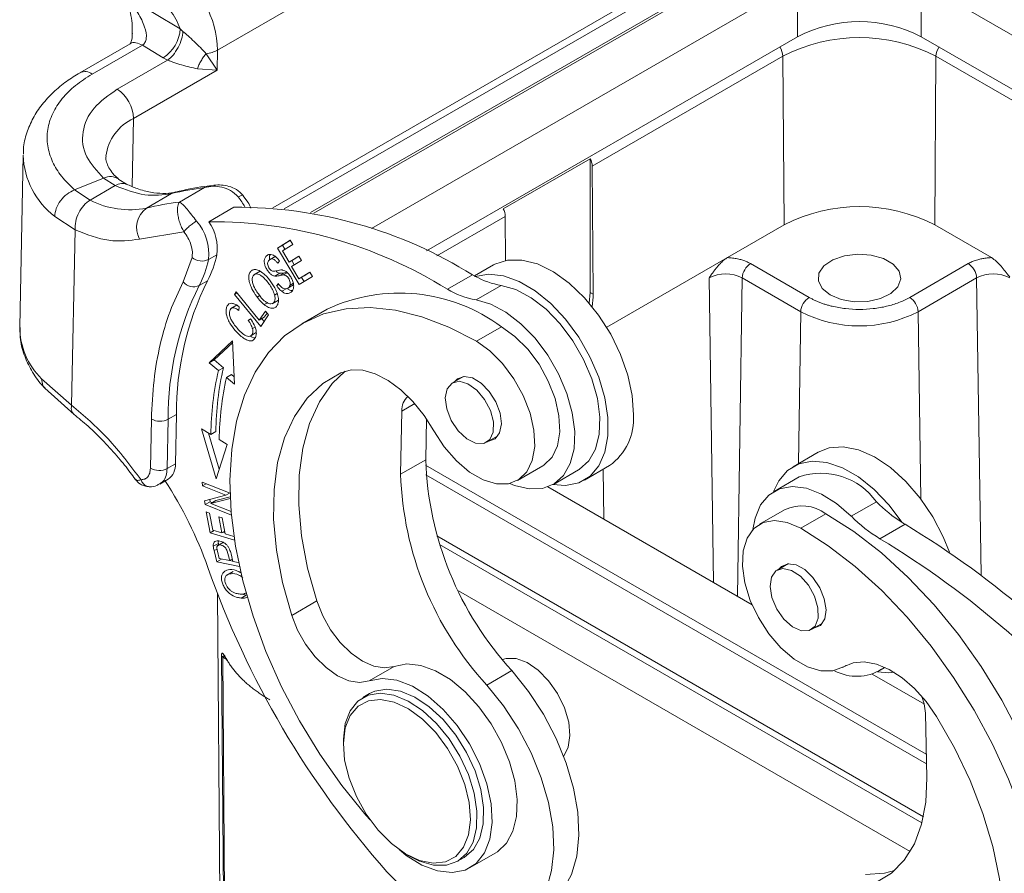
# Model space of a CAD drawing. Units: millimetres. Extents: x 1592 to 2037, y 610 to 925.
# Drawn here: x 1635 to 1676, y 669 to 705 of the extents above; entities that cross this region are included whole.
import ezdxf

# ---------------------------------------------------------------- set-up
doc = ezdxf.new("R2010")
doc.units = ezdxf.units.MM
doc.header["$LTSCALE"] = 65.395
doc.linetypes.add('SLD-实线', pattern=[0])
doc.layers.get('0').update_dxf_attribs({"linetype": 'CONTINUOUS', "lineweight": 30})

msp = doc.modelspace()

# ---------------------------------------------------------------- linework, layer by layer
at = {"color": 7, "linetype": 'SLD-实线', "lineweight": 15}
for p, q in [((1664.385, 716.595), (1642.889, 704.185)), ((1645.7, 697.472), (1667.551, 710.086)), ((1665.479, 708.082), (1646.819, 697.31)), ((1649.394, 696.638), (1667.41, 707.039)), ((1667.41, 704.752), (1667.41, 707.039)), ((1672.643, 707.039), (1713.321, 683.555)), ((1672.643, 704.752), (1672.643, 707.039)), ((1639.016, 706.464), (1641.31, 705.08)), ((1641.31, 705.08), (1641.423, 704.976)), ((1639.192, 704.456), (1637.069, 703.23)), ((1651.723, 695.696), (1667.41, 704.752)), ((1672.643, 704.752), (1711.341, 682.412)), ((1637.585, 703.171), (1639.706, 704.396)), ((1640.587, 703.864), (1639.706, 704.396)), ((1642.412, 704.035), (1642.872, 703.338)), ((1642.889, 704.185), (1642.872, 703.338)), ((1640.776, 703.761), (1638.645, 702.531)), ((1640.587, 703.864), (1640.776, 703.761)), ((1658.73, 699.276), (1666.791, 703.929)), ((1666.845, 696.791), (1666.791, 703.929)), ((1673.209, 696.791), (1673.262, 703.929)), ((1642.872, 703.338), (1639.336, 701.297)), ((1642.872, 703.338), (1642.033, 703.397)), ((1634.665, 699.74), (1634.52, 692.477)), ((1654.965, 697.47), (1658.642, 699.593)), ((1658.642, 693.934), (1658.642, 699.593)), ((1658.771, 693.86), (1658.73, 699.276)), ((1638.071, 698.77), (1636.838, 698.281)), ((1638.071, 698.77), (1638.556, 698.453)), ((1639.043, 698.509), (1638.71, 698.718)), ((1636.838, 698.281), (1637.498, 697.84)), ((1637.498, 697.84), (1638.556, 698.453)), ((1641.274, 697.759), (1642.335, 698.372)), ((1640.942, 698.115), (1639.881, 697.503)), ((1644.171, 697.75), (1643.968, 698.024)), ((1642.515, 696.925), (1643.576, 697.537)), ((1636.862, 696.578), (1636, 697.149)), ((1655.053, 697.153), (1655.067, 695.287)), ((1636.714, 689.168), (1636.862, 696.578)), ((1666.845, 696.791), (1664.445, 695.406)), ((1675.608, 695.406), (1673.209, 696.791)), ((1639.585, 696.193), (1641.466, 696.495)), ((1645.962, 696.149), (1645.422, 695.812)), ((1645.966, 696.142), (1645.634, 695.935)), ((1646.07, 695.967), (1645.962, 696.149)), ((1645.422, 695.812), (1645.634, 695.935)), ((1645.422, 695.812), (1646.339, 694.264)), ((1645.629, 695.691), (1646.07, 695.967)), ((1645.738, 695.759), (1645.634, 695.935)), ((1641.807, 695.411), (1641.438, 694.382)), ((1642.506, 695.328), (1642.859, 695.532)), ((1645.348, 695.473), (1645.083, 695.32)), ((1645.91, 695.217), (1645.629, 695.691)), ((1646.323, 695.475), (1645.91, 695.217)), ((1646.122, 695.339), (1645.91, 695.217)), ((1646.017, 695.035), (1646.431, 695.293)), ((1646.126, 695.103), (1646.021, 695.281)), ((1646.328, 695.467), (1646.122, 695.339)), ((1646.431, 695.293), (1646.323, 695.475)), ((1645.435, 695.167), (1645.512, 695.254)), ((1646.33, 694.508), (1646.017, 695.035)), ((1654.557, 695.096), (1653.754, 694.632)), ((1665.424, 695.155), (1667.899, 693.726)), ((1674.629, 695.155), (1672.154, 693.726)), ((1644.689, 694.835), (1644.424, 694.682)), ((1645.518, 694.749), (1645.306, 694.627)), ((1645.711, 694.767), (1645.498, 694.644)), ((1646.789, 694.794), (1646.33, 694.508)), ((1646.542, 694.631), (1646.33, 694.508)), ((1646.339, 694.264), (1646.897, 694.612)), ((1646.547, 694.394), (1646.441, 694.572)), ((1646.793, 694.787), (1646.542, 694.631)), ((1646.897, 694.612), (1646.789, 694.794)), ((1652.605, 694.069), (1653.666, 694.681)), ((1665.071, 694.549), (1667.546, 693.121)), ((1672.508, 693.121), (1674.983, 694.549)), ((1642.112, 694.227), (1642.465, 694.431)), ((1645.457, 694.308), (1645.383, 694.22)), ((1645.483, 694.278), (1645.383, 694.22)), ((1645.81, 694.105), (1645.598, 693.983)), ((1645.86, 694.114), (1646.098, 694.252)), ((1654.876, 694.231), (1653.816, 693.619)), ((1643.671, 693.957), (1643.602, 693.854)), ((1643.602, 693.854), (1643.707, 693.914)), ((1643.602, 693.854), (1644.713, 692.496)), ((1644.651, 692.759), (1643.671, 693.957)), ((1658.604, 693.481), (1658.642, 693.934)), ((1658.771, 693.86), (1658.642, 693.934)), ((1643.719, 693.411), (1643.454, 693.258)), ((1643.782, 693.172), (1643.805, 693.325)), ((1645.192, 693.456), (1645.457, 693.61)), ((1647.515, 693.226), (1646.454, 692.614)), ((1644.286, 692.817), (1644.187, 692.744)), ((1644.293, 692.806), (1644.187, 692.744)), ((1644.91, 693.145), (1644.651, 692.759)), ((1644.864, 692.882), (1644.651, 692.759)), ((1644.713, 692.496), (1645.041, 692.985)), ((1644.854, 692.705), (1644.759, 692.821)), ((1644.982, 693.058), (1644.864, 692.882)), ((1645.041, 692.985), (1644.91, 693.145)), ((1653.832, 691.869), (1654.893, 692.482)), ((1644.261, 692.081), (1644.526, 692.234)), ((1643.524, 691.888), (1642.532, 690.957)), ((1642.744, 691.079), (1643.527, 691.814)), ((1643.597, 690.053), (1643.524, 691.888)), ((1642.744, 691.079), (1642.532, 690.957)), ((1642.532, 690.957), (1642.92, 690.628)), ((1643.132, 690.75), (1642.744, 691.079)), ((1642.92, 690.628), (1643.132, 690.75)), ((1643.264, 690.336), (1643.477, 690.458)), ((1643.264, 690.336), (1643.597, 690.053)), ((1643.584, 690.366), (1643.477, 690.458)), ((1653.292, 690.382), (1652.817, 690.108)), ((1635.449, 690.278), (1636.714, 689.168)), ((1635.582, 689.882), (1636.825, 688.773)), ((1641.15, 688.774), (1640.796, 688.57)), ((1641.108, 686.692), (1641.15, 688.774)), ((1650.627, 686.243), (1650.68, 688.918)), ((1640.089, 688.579), (1640.047, 686.497)), ((1640.754, 686.488), (1640.796, 688.57)), ((1651.722, 688.585), (1651.688, 686.855)), ((1642.599, 687.923), (1642.201, 688.165)), ((1642.201, 688.164), (1642.832, 686.056)), ((1642.96, 686.458), (1642.505, 687.981)), ((1642.811, 688.046), (1642.599, 687.923)), ((1654.267, 687.596), (1654.742, 687.871)), ((1642.832, 686.056), (1643.294, 687.502)), ((1643.294, 687.502), (1642.953, 687.709)), ((1668.287, 687.177), (1667.226, 686.565)), ((1641.108, 686.692), (1640.754, 686.488)), ((1650.627, 686.243), (1651.688, 686.855)), ((1655.575, 685.984), (1656.636, 686.597)), ((1658.396, 685.997), (1659.457, 686.609)), ((1657.086, 685.817), (1658.146, 686.43)), ((1659.216, 684.338), (1659.193, 686.456)), ((1667.476, 686.132), (1666.416, 685.52)), ((1640.442, 685.828), (1640.798, 686.033)), ((1643.416, 685.44), (1642.235, 685.904)), ((1642.235, 685.904), (1642.255, 685.752)), ((1642.403, 685.838), (1642.255, 685.752)), ((1642.255, 685.752), (1643.241, 685.364)), ((1665.488, 680.717), (1656.846, 685.706)), ((1643.241, 685.364), (1642.335, 685.122)), ((1643.421, 685.289), (1642.818, 685.128)), ((1643.39, 685.45), (1643.241, 685.364)), ((1642.335, 685.122), (1642.356, 684.959)), ((1642.356, 684.959), (1642.568, 685.082)), ((1642.356, 684.959), (1643.473, 684.52)), ((1642.555, 685.181), (1642.568, 685.082)), ((1642.669, 685.042), (1642.568, 685.082)), ((1642.606, 685.006), (1643.424, 685.223)), ((1642.818, 685.128), (1642.606, 685.006)), ((1643.46, 684.67), (1642.606, 685.006)), ((1669.685, 684.465), (1670.746, 685.077)), ((1642.406, 684.649), (1642.571, 683.763)), ((1642.552, 684.605), (1642.406, 684.649)), ((1642.686, 683.882), (1642.552, 684.605)), ((1666.865, 684.74), (1665.805, 684.128)), ((1667.548, 683.959), (1668.608, 684.571)), ((1643.085, 684.402), (1642.94, 684.446)), ((1642.94, 684.446), (1643.066, 683.768)), ((1643.211, 683.725), (1643.085, 684.402)), ((1671.957, 684.129), (1670.896, 683.517)), ((1642.571, 683.763), (1642.745, 683.864)), ((1642.571, 683.763), (1643.604, 683.454)), ((1643.066, 683.768), (1642.686, 683.882)), ((1643.189, 683.84), (1643.066, 683.768)), ((1643.204, 683.76), (1643.103, 683.79)), ((1643.58, 683.614), (1643.211, 683.725)), ((1642.92, 683.321), (1642.708, 683.199)), ((1643.145, 683.377), (1642.879, 683.223)), ((1642.93, 683.253), (1642.92, 683.321)), ((1642.742, 683.012), (1642.855, 682.543)), ((1642.882, 682.996), (1642.958, 682.679)), ((1643.534, 682.56), (1643.458, 682.879)), ((1643.054, 682.659), (1642.855, 682.543)), ((1642.855, 682.543), (1643.811, 682.347)), ((1643.391, 682.59), (1642.958, 682.679)), ((1643.511, 682.658), (1643.391, 682.59)), ((1643.532, 682.57), (1643.403, 682.597)), ((1643.776, 682.51), (1643.534, 682.56)), ((1667.022, 682.463), (1666.547, 682.189)), ((1643.544, 682.134), (1643.279, 681.981)), ((1642.887, 681.187), (1643.061, 658.133)), ((1644.097, 681.128), (1643.884, 681.006)), ((1644.097, 681.128), (1643.933, 681.178)), ((1644.045, 681.196), (1644.089, 681.221)), ((1672.172, 670.286), (1653.07, 681.313)), ((1646.021, 680.271), (1647.082, 680.883)), ((1667.997, 679.678), (1668.472, 679.952)), ((1643.164, 664.26), (1643.056, 678.567)), ((1643.218, 664.201), (1643.11, 678.509)), ((1650.358, 678.117), (1649.297, 677.505)), ((1655.331, 677.939), (1654.271, 677.327)), ((1669.305, 678.066), (1669.47, 678.161)), ((1670.815, 677.898), (1671.115, 678.072)), ((1670.961, 677.994), (1671.114, 678.072)), ((1672.772, 676.512), (1670.568, 677.785)), ((1649.318, 676.964), (1649.035, 676.801)), ((1672.821, 676.144), (1672.874, 673.406)), ((1648.206, 674.969), (1648.206, 674.806)), ((1650.893, 670.152), (1651.034, 670.071)), ((1653.035, 669.872), (1653.318, 670.036)), ((1653.568, 669.603), (1654.628, 670.215))]:
    msp.add_line(p, q, dxfattribs=at)
at = {"color": 8, "linetype": 'SLD-实线', "lineweight": 15}
for p, q in [((1645.221, 697.515), (1667.758, 710.526)), ((1646.952, 697.285), (1665.629, 708.067)), ((1673.262, 703.929), (1710.938, 682.18)), ((1639.336, 701.297), (1639.279, 698.417)), ((1642.335, 698.372), (1642.739, 698.454)), ((1652.163, 695.485), (1655.053, 697.153)), ((1659.342, 692.46), (1664.445, 695.406)), ((1645.837, 694.771), (1645.668, 694.673)), ((1663.669, 694.549), (1663.862, 681.656)), ((1664.869, 681.074), (1665.071, 694.549)), ((1675.171, 681.985), (1674.983, 694.549)), ((1646.091, 694.322), (1645.955, 694.243)), ((1644.668, 693.801), (1644.561, 693.739)), ((1645.403, 693.887), (1645.298, 693.826)), ((1644.995, 693.5), (1644.859, 693.421)), ((1667.546, 693.121), (1667.45, 686.694)), ((1672.626, 685.196), (1672.508, 693.121)), ((1644.47, 692.473), (1644.361, 692.41)), ((1650.68, 688.918), (1651.224, 689.232)), ((1672.855, 674.407), (1651.686, 686.628)), ((1672.863, 674), (1651.699, 686.218)), ((1672.73, 671.759), (1652.159, 683.635)), ((1672.67, 671.502), (1652.269, 683.279)), ((1642.742, 683.012), (1642.864, 683.082)), ((1643.11, 678.509), (1643.283, 678.41)), ((1669.45, 678.151), (1669.348, 678.092)), ((1671.064, 678.054), (1670.961, 677.994)), ((1672.756, 676.521), (1672.756, 676.577))]:
    msp.add_line(p, q, dxfattribs=at)
at = {"color": 8, "linetype": 'SLD-实线', "lineweight": 15, "flags": 128}
msp.add_lwpolyline([(1641.112, 698.184), (1641.087, 698.177), (1640.942, 698.115)], dxfattribs=at)
at = {"color": 7, "linetype": 'SLD-实线', "lineweight": 15, "flags": 128}
for points in [[(1660.471, 688.762), (1660.42, 689.573), (1660.238, 690.434), (1659.931, 691.311), (1659.512, 692.17), (1658.997, 692.979), (1658.406, 693.706), (1657.76, 694.323), (1657.086, 694.807), (1656.409, 695.139), (1655.755, 695.306), (1655.148, 695.302), (1654.614, 695.127), (1654.557, 695.096)], [(1668.789, 693.832), (1668.455, 694.102), (1668.29, 694.421), (1668.314, 694.753), (1668.523, 695.063), (1668.896, 695.317), (1669.391, 695.487), (1669.954, 695.555), (1670.526, 695.514), (1671.044, 695.368), (1671.451, 695.133), (1671.704, 694.834), (1671.775, 694.504), (1671.657, 694.179), (1671.362, 693.893), (1670.923, 693.678), (1670.386, 693.557), (1669.81, 693.543), (1669.258, 693.638), (1668.789, 693.832)], [(1653.785, 694.615), (1654.351, 694.713), (1654.978, 694.641), (1655.641, 694.402), (1656.316, 694.005), (1656.977, 693.466), (1657.598, 692.804), (1658.157, 692.044), (1658.633, 691.217), (1659.006, 690.352), (1659.263, 689.483), (1659.395, 688.643), (1659.395, 687.863), (1659.265, 687.173), (1659.009, 686.6), (1658.636, 686.165), (1658.162, 685.885), (1657.603, 685.77), (1657.068, 685.807)], [(1654.876, 694.231), (1655.5, 694.054), (1656.142, 693.713), (1656.776, 693.224), (1657.374, 692.608), (1657.912, 691.891), (1658.366, 691.103), (1658.716, 690.278), (1658.948, 689.452), (1659.052, 688.659), (1659.024, 687.934), (1658.864, 687.308), (1658.579, 686.806), (1658.183, 686.451), (1658.146, 686.43)], [(1653.816, 693.619), (1654.439, 693.441), (1655.081, 693.101), (1655.715, 692.612), (1656.314, 691.996), (1656.851, 691.278), (1657.305, 690.49), (1657.655, 689.666), (1657.888, 688.84), (1657.992, 688.047), (1657.963, 687.322), (1657.803, 686.695), (1657.519, 686.194), (1657.122, 685.839), (1656.63, 685.646), (1656.063, 685.623), (1655.446, 685.77), (1655.24, 685.854)], [(1649.341, 671.619), (1649.156, 671.83), (1648.148, 673.077), (1647.211, 674.408), (1646.357, 675.808), (1645.595, 677.258), (1644.935, 678.742), (1644.386, 680.239), (1643.954, 681.732), (1643.645, 683.202), (1643.463, 684.631), (1643.41, 686), (1643.486, 687.294), (1643.69, 688.495), (1644.021, 689.588), (1644.474, 690.561), (1645.043, 691.4), (1645.721, 692.096), (1646.5, 692.64), (1647.37, 693.025), (1648.32, 693.246), (1649.338, 693.3), (1650.412, 693.187), (1651.529, 692.908), (1652.673, 692.467), (1653.832, 691.869)], [(1656.636, 686.597), (1656.688, 686.629), (1657.03, 686.963), (1657.257, 687.44), (1657.357, 688.035), (1657.323, 688.716), (1657.159, 689.445), (1656.873, 690.185), (1656.48, 690.894), (1656.001, 691.535), (1655.462, 692.074), (1654.893, 692.482)], [(1653.832, 691.869), (1654.402, 691.462), (1654.94, 690.923), (1655.419, 690.282), (1655.812, 689.572), (1656.099, 688.833), (1656.263, 688.103), (1656.296, 687.423), (1656.196, 686.828), (1655.969, 686.35), (1655.627, 686.016), (1655.188, 685.843), (1654.676, 685.841), (1654.118, 686.009), (1653.544, 686.338), (1652.986, 686.812), (1652.472, 687.404), (1652.031, 688.082)], [(1646.021, 680.271), (1645.634, 681.665), (1645.378, 683.03), (1645.257, 684.344), (1645.274, 685.587), (1645.428, 686.738), (1645.717, 687.779), (1646.135, 688.692), (1646.677, 689.465), (1647.334, 690.083), (1648.094, 690.538)], [(1647.082, 680.883), (1646.694, 682.277), (1646.438, 683.642), (1646.318, 684.956), (1646.335, 686.199), (1646.489, 687.35), (1646.777, 688.391), (1647.196, 689.305), (1647.738, 690.077), (1648.282, 690.607)], [(1648.094, 690.538), (1648.532, 690.657), (1649.024, 690.641), (1649.551, 690.492), (1650.095, 690.213), (1650.634, 689.817), (1651.149, 689.317), (1651.62, 688.731), (1652.031, 688.082)], [(1654.358, 687.649), (1654.622, 687.747), (1654.813, 688), (1654.886, 688.375), (1654.83, 688.828), (1654.653, 689.303), (1654.376, 689.744), (1654.033, 690.097), (1653.665, 690.319), (1653.316, 690.384), (1653.028, 690.284), (1652.908, 690.16)], [(1652.517, 689.471), (1652.595, 689.852), (1652.801, 690.098), (1653.106, 690.176), (1653.471, 690.075), (1653.845, 689.808), (1654.179, 689.413), (1654.426, 688.942), (1654.554, 688.459), (1654.546, 688.029), (1654.402, 687.71), (1654.141, 687.546), (1653.8, 687.557), (1653.425, 687.744), (1653.065, 688.081), (1652.769, 688.521), (1652.578, 689.006), (1652.517, 689.471)], [(1673.831, 682.948), (1673.573, 683.594), (1673.13, 684.445), (1672.595, 685.237), (1671.989, 685.941), (1671.335, 686.529), (1670.658, 686.979), (1669.983, 687.274), (1669.338, 687.402), (1668.746, 687.358), (1668.287, 687.177)], [(1666.398, 685.509), (1666.617, 685.965), (1666.99, 686.399), (1667.465, 686.678), (1668.024, 686.792), (1668.646, 686.736), (1669.307, 686.513), (1669.982, 686.13), (1670.645, 685.603), (1671.272, 684.952), (1671.838, 684.2)], [(1665.524, 683.903), (1665.614, 684.387), (1665.846, 684.945), (1666.196, 685.365), (1666.65, 685.629), (1667.187, 685.725), (1667.786, 685.651), (1668.42, 685.407), (1669.062, 685.007), (1669.685, 684.465)], [(1675.987, 659.821), (1676.573, 660.218), (1677.284, 660.899), (1677.883, 661.729), (1678.362, 662.7), (1678.716, 663.799), (1678.939, 665.01), (1679.03, 666.319), (1678.985, 667.709), (1678.807, 669.161), (1678.497, 670.657), (1678.06, 672.178), (1677.501, 673.703), (1676.828, 675.214), (1676.048, 676.69), (1675.173, 678.112), (1674.213, 679.463), (1673.181, 680.724), (1672.09, 681.88), (1670.954, 682.915), (1669.789, 683.816), (1668.608, 684.571)], [(1669.348, 678.092), (1668.908, 677.923), (1668.394, 677.924), (1667.836, 678.095), (1667.262, 678.428), (1666.704, 678.904), (1666.192, 679.498), (1665.753, 680.178), (1665.411, 680.907), (1665.184, 681.647), (1665.084, 682.357), (1665.117, 682.999), (1665.281, 683.539), (1665.568, 683.948), (1665.961, 684.203), (1666.44, 684.292), (1666.978, 684.209), (1667.548, 683.959)], [(1667.548, 683.959), (1668.707, 683.218), (1669.851, 682.338), (1670.968, 681.328), (1672.042, 680.2), (1673.06, 678.97), (1674.01, 677.652), (1674.88, 676.263), (1675.659, 674.82), (1676.337, 673.341), (1676.906, 671.845), (1677.359, 670.35), (1677.69, 668.874), (1677.894, 667.437), (1677.97, 666.056), (1677.917, 664.748), (1677.735, 663.53), (1677.426, 662.417), (1676.994, 661.422), (1676.445, 660.559), (1675.785, 659.837), (1675.023, 659.266), (1674.168, 658.853), (1673.231, 658.603), (1672.224, 658.52), (1671.159, 658.604)], [(1666.638, 682.242), (1666.727, 682.34), (1667.004, 682.461), (1667.347, 682.418), (1667.715, 682.215), (1668.064, 681.877), (1668.351, 681.445), (1668.543, 680.971), (1668.615, 680.512), (1668.559, 680.124), (1668.383, 679.853), (1668.106, 679.732), (1668.088, 679.73)], [(1666.247, 681.498), (1666.308, 681.892), (1666.499, 682.157), (1666.794, 682.257), (1667.154, 682.178), (1667.53, 681.93), (1667.871, 681.548), (1668.131, 681.083), (1668.275, 680.598), (1668.284, 680.158), (1668.156, 679.823), (1667.908, 679.638), (1667.575, 679.627), (1667.201, 679.793), (1666.836, 680.113), (1666.53, 680.544), (1666.324, 681.028), (1666.247, 681.498)], [(1650.358, 678.117), (1649.951, 678.049), (1649.495, 678.123), (1649.014, 678.336), (1648.533, 678.676), (1648.077, 679.127), (1647.669, 679.664), (1647.332, 680.26), (1647.082, 680.883)], [(1649.297, 677.505), (1648.891, 677.436), (1648.435, 677.51), (1647.954, 677.723), (1647.473, 678.064), (1647.016, 678.515), (1646.609, 679.052), (1646.271, 679.648), (1646.021, 680.271)], [(1654.628, 670.215), (1654.719, 670.272), (1655.101, 670.639), (1655.374, 671.144), (1655.528, 671.768), (1655.555, 672.486), (1655.456, 673.269), (1655.234, 674.085), (1654.898, 674.902), (1654.461, 675.688), (1653.941, 676.411), (1653.358, 677.042), (1652.737, 677.556), (1652.101, 677.933), (1651.476, 678.157), (1650.887, 678.219), (1650.358, 678.117)], [(1657.787, 675.189), (1657.734, 675.762), (1657.556, 676.369), (1657.266, 676.966), (1656.887, 677.509), (1656.446, 677.958), (1655.977, 678.279), (1655.513, 678.448), (1655.089, 678.453), (1654.933, 678.407)], [(1669.348, 678.092), (1669.76, 678.267), (1670.231, 678.307), (1670.746, 678.213), (1671.285, 677.987), (1671.828, 677.639), (1672.356, 677.179), (1672.848, 676.627), (1673.286, 676.001)], [(1655.331, 677.939), (1656.039, 677.058), (1656.67, 676.094), (1657.206, 675.072), (1657.634, 674.02), (1657.942, 672.968), (1658.12, 671.944), (1658.165, 670.976), (1658.074, 670.089), (1657.851, 669.31), (1657.502, 668.658), (1657.036, 668.151), (1656.716, 667.93)], [(1671.497, 677.866), (1671.267, 677.849), (1670.797, 677.888)], [(1649.297, 677.505), (1649.852, 677.607), (1650.47, 677.531), (1651.125, 677.279), (1651.788, 676.862), (1652.431, 676.299), (1653.025, 675.614), (1653.545, 674.837), (1653.969, 674.002), (1654.276, 673.145), (1654.455, 672.303), (1654.497, 671.514), (1654.401, 670.811), (1654.17, 670.225), (1653.815, 669.781), (1653.352, 669.5), (1652.8, 669.393), (1652.183, 669.464), (1651.529, 669.712), (1650.865, 670.124), (1650.56, 670.369)], [(1648.206, 674.969), (1648.207, 675.043), (1648.287, 675.697), (1648.496, 676.241), (1648.823, 676.649), (1649.253, 676.902), (1649.767, 676.988), (1650.341, 676.904), (1650.946, 676.652), (1651.556, 676.246), (1652.141, 675.704), (1652.675, 675.051), (1653.132, 674.317), (1653.491, 673.538), (1653.735, 672.75), (1653.853, 671.989), (1653.839, 671.291), (1653.694, 670.688), (1653.425, 670.21), (1653.043, 669.877), (1652.568, 669.707), (1652.022, 669.706), (1651.429, 669.875), (1651.034, 670.071)], [(1653.318, 670.036), (1653.326, 670.041), (1653.707, 670.373), (1653.977, 670.852), (1654.122, 671.454), (1654.136, 672.152), (1654.018, 672.913), (1653.774, 673.702), (1653.415, 674.481), (1652.958, 675.214), (1652.424, 675.867), (1651.839, 676.409), (1651.229, 676.816), (1650.623, 677.067), (1650.05, 677.151), (1649.536, 677.065), (1649.318, 676.964)], [(1654.271, 677.327), (1654.978, 676.446), (1655.609, 675.481), (1656.146, 674.459), (1656.574, 673.408), (1656.881, 672.356), (1657.059, 671.332), (1657.104, 670.363), (1657.014, 669.477), (1656.791, 668.698), (1656.442, 668.046), (1655.975, 667.539), (1655.405, 667.192), (1654.746, 667.014), (1654.017, 667.009), (1653.236, 667.178), (1652.426, 667.516), (1651.609, 668.015), (1650.807, 668.659), (1650.042, 669.432)], [(1648.207, 674.876), (1648.288, 675.518), (1648.5, 676.046), (1648.831, 676.435), (1649.267, 676.664), (1649.783, 676.721), (1650.355, 676.605), (1650.955, 676.322), (1651.551, 675.884), (1652.114, 675.314), (1652.616, 674.642), (1653.032, 673.899), (1653.34, 673.125), (1653.526, 672.356), (1653.58, 671.633), (1653.499, 670.992), (1653.287, 670.463), (1652.956, 670.075), (1652.52, 669.846), (1652.004, 669.788), (1651.432, 669.904), (1650.832, 670.188), (1650.236, 670.626), (1649.673, 671.195), (1649.171, 671.868), (1648.755, 672.611), (1648.447, 673.385), (1648.261, 674.153), (1648.207, 674.876)], [(1672.663, 676.85), (1672.766, 676.536), (1672.821, 676.144)], [(1673.286, 676.001), (1674.046, 674.669), (1674.703, 673.293), (1675.245, 671.895), (1675.663, 670.498), (1675.952, 669.124), (1676.106, 667.795), (1676.123, 666.533), (1676.002, 665.358), (1675.746, 664.288), (1675.359, 663.342)], [(1657.523, 674.325), (1657.712, 674.695), (1657.787, 675.189)], [(1672.874, 673.406), (1672.829, 672.376), (1672.653, 671.44), (1672.35, 670.617), (1671.926, 669.924), (1671.39, 669.376), (1670.753, 668.984), (1670.028, 668.757), (1669.231, 668.698)], [(1670.291, 669.31), (1671.089, 669.369), (1671.511, 669.478)]]:
    msp.add_lwpolyline(points, dxfattribs=at)
at = {"color": 7, "linetype": 'SLD-实线', "lineweight": 15}
for centre, radius, start, end in [((1638.396, 704.029), 4.495, 2.0009, 53.599), ((1670.027, 699.703), 5.687, 62.6097, 117.3903), ((1639.745, 705.188), 1.568, 302.441, 356.0418), ((1670.027, 697.685), 7.033, 62.6097, 117.3903), ((1642.27, 705.311), 1.284, 276.3441, 298.7775), ((1637.801, 701.248), 1.536, 1.8412, 56.6497), ((1658.022, 699.25), 0.709, 2.1171, 28.9174), ((1643.741, 686.841), 11.616, 96.9519, 103.9435), ((1639.172, 701.081), 3.648, 242.6893, 281.2113), ((1640.487, 696.677), 1.024, 126.3199, 208.2463), ((1642.68, 686.229), 11.616, 96.9519, 103.9435), ((1643.708, 678.751), 18.786, 57.991, 90.4037), ((1654.345, 697.127), 0.709, 2.1171, 28.9174), ((1670.027, 690.65), 6.917, 62.6097, 117.3903), ((1640.413, 695.562), 2.106, 353.5983, 41.3334), ((1640.887, 695.783), 1.989, 352.7329, 35.03), ((1642.647, 678.139), 18.786, 57.991, 90.4037), ((1642.222, 695.916), 0.653, 230.5856, 295.771), ((1638.397, 696.178), 4.196, 332.2834, 348.2995), ((1638.75, 696.383), 4.196, 332.2834, 348.2995), ((1665.84, 694.506), 0.77, 122.6521, 176.7705), ((1674.213, 694.506), 0.77, 3.2297, 57.3477), ((1655.953, 698.655), 4.585, 240.0728, 241.7768), ((1655.456, 697.626), 3.444, 240.9713, 260.309), ((1664.37, 693.196), 1.524, 62.6096, 117.3903), ((1675.684, 693.196), 1.524, 62.6269, 117.389), ((1653.299, 688.644), 12.503, 153.479, 180.3395), ((1653.653, 688.848), 12.503, 153.479, 180.3395), ((1641.877, 694.746), 0.57, 219.7103, 294.3452), ((1654.424, 697.109), 3.543, 239.1171, 260.1212), ((1650.581, 686.683), 7.226, 53.3686, 115.1083), ((1668.315, 693.077), 0.77, 122.6521, 176.7705), ((1671.739, 693.077), 0.77, 3.2297, 57.3477), ((1670.027, 697.909), 5.393, 242.6097, 297.3903), ((1656.164, 687.833), 13.354, 167.3815, 179.0864), ((1655.952, 687.71), 13.354, 167.3815, 179.0864), ((1655.921, 687.502), 12.97, 167.3816, 179.0864), ((1651.421, 688.978), 0.743, 130.8665, 184.5882), ((1658.069, 688.578), 2.409, 305.1802, 4.3707), ((1640.451, 689.24), 0.754, 241.276, 297.2237), ((1640.356, 686.644), 0.754, 305.872, 3.6791), ((1665.541, 687.314), 13.861, 181.8996, 222.5586), ((1640.41, 687.158), 0.754, 241.2762, 297.2237), ((1664.481, 686.702), 13.861, 181.8996, 222.5586), ((1668.407, 683.422), 2.865, 35.2794, 108.9633), ((1626.471, 676.666), 16.969, 19.4137, 33.2795), ((1667.596, 683.199), 1.705, 53.5484, 115.3541), ((1675.074, 689.348), 6.081, 224.6189, 237.8378), ((1673.932, 688.641), 5.955, 224.5202, 239.3537), ((1674.385, 688.322), 4.845, 238.2762, 239.9186), ((1652.024, 651.074), 38.6, 38.942, 58.9102), ((1650.964, 650.462), 38.6, 38.942, 58.9102), ((1679.252, 695.259), 38.99, 199.4021, 221.4824), ((1669.914, 679.679), 1.983, 241.5546, 301.8587)]:
    msp.add_arc(centre, radius, start, end, dxfattribs=at)
at = {"color": 8, "linetype": 'SLD-实线', "lineweight": 15}
for centre, radius, start, end in [((1666.047, 703.896), 0.745, 2.6011, 34.6076), ((1674.017, 703.892), 0.755, 145.6131, 177.1779), ((1637.28, 702.788), 0.49, 51.4745, 115.336), ((1640.191, 699.444), 2.041, 114.7576, 172.9607), ((1638.068, 699.853), 3.404, 181.9003, 232.5908), ((1638.348, 698.217), 0.619, 54.6143, 116.6396), ((1641.765, 696.36), 2.567, 27.6419, 38.9236), ((1637.627, 692.493), 3.107, 180.302, 225.4837)]:
    msp.add_arc(centre, radius, start, end, dxfattribs=at)
at = {"color": 7, "linetype": 'SLD-实线', "lineweight": 15}
msp.add_ellipse((1656.932, 692.798), major_axis=(1.283, 2.262), ratio=0.582397, start_param=5.259204, end_param=5.493265, dxfattribs=at)
for points, knots in [([(1639.706, 704.396), (1639.728, 704.411), (1639.773, 704.441), (1639.84, 704.533), (1639.904, 704.767), (1639.808, 705.208), (1639.516, 705.818), (1639.195, 706.233), (1639.016, 706.464)], [0, 0, 0, 0, 0.037285, 0.076425, 0.164851, 0.380102, 0.654528, 1, 1, 1, 1]), ([(1640.279, 706.472), (1640.385, 706.388), (1640.598, 706.222), (1640.885, 705.879), (1641.136, 705.495), (1641.252, 705.218), (1641.31, 705.08)], [0, 0, 0, 0, 0.250225, 0.500005, 0.749924, 1, 1, 1, 1]), ([(1639.273, 704.863), (1639.277, 704.942), (1639.3, 705.318), (1639.219, 705.682), (1639.155, 705.97)], [0, 0, 0, 0, 0.210512, 1, 1, 1, 1]), ([(1639.286, 704.892), (1639.28, 704.803), (1639.272, 704.674), (1639.237, 704.551), (1639.221, 704.514), (1639.213, 704.496)], [0, 0, 0, 0, 0.540928, 0.781846, 1, 1, 1, 1]), ([(1641.423, 704.976), (1641.409, 704.869), (1641.379, 704.648), (1641.226, 704.286), (1641.014, 703.962), (1640.853, 703.826), (1640.776, 703.761)], [0, 0, 0, 0, 0.240745, 0.500001, 0.759254, 1, 1, 1, 1]), ([(1642.412, 704.035), (1642.33, 704.118), (1642.171, 704.278), (1641.908, 704.542), (1641.654, 704.778), (1641.495, 704.914), (1641.423, 704.976)], [0, 0, 0, 0, 0.287078, 0.553144, 0.795498, 1, 1, 1, 1]), ([(1642.412, 704.035), (1642.373, 703.989), (1642.293, 703.897), (1642.188, 703.737), (1642.097, 703.568), (1642.054, 703.454), (1642.033, 703.397)], [0, 0, 0, 0, 0.247729, 0.500002, 0.752277, 1, 1, 1, 1]), ([(1642.033, 703.397), (1641.818, 703.441), (1641.507, 703.505), (1641.1, 703.641), (1640.899, 703.712), (1640.816, 703.745), (1640.776, 703.761)], [0, 0, 0, 0, 0.548747, 0.79583, 0.90219, 1, 1, 1, 1]), ([(1637.072, 703.228), (1636.877, 703.11), (1636.466, 702.86), (1635.929, 702.409), (1635.451, 701.891), (1635.069, 701.315), (1634.806, 700.686), (1634.672, 700.163), (1634.681, 699.856), (1634.684, 699.777)], [0, 0, 0, 0, 0.140859, 0.297847, 0.456429, 0.616324, 0.77789, 0.942783, 1, 1, 1, 1]), ([(1636.838, 698.281), (1636.644, 698.467), (1636.257, 698.838), (1635.88, 699.467), (1635.672, 700.135), (1635.672, 700.828), (1635.881, 701.507), (1636.287, 702.135), (1636.847, 702.701), (1637.339, 703.014), (1637.585, 703.171)], [0, 0, 0, 0, 0.1211296, 0.2422275, 0.3700712, 0.4999995, 0.6299276, 0.7577715, 0.8788416, 1, 1, 1, 1]), ([(1638.645, 702.531), (1638.287, 702.278), (1637.547, 701.756), (1637.104, 700.733), (1637.229, 699.673), (1637.796, 699.065), (1638.071, 698.77)], [0, 0, 0, 0, 0.242281, 0.5, 0.757719, 1, 1, 1, 1]), ([(1638.717, 698.719), (1638.648, 698.78), (1638.482, 698.926), (1638.313, 699.156), (1638.2, 699.399), (1638.154, 699.563), (1638.171, 699.661), (1638.176, 699.684)], [0, 0, 0, 0, 0.1640108, 0.394509, 0.6375599, 0.9129618, 1, 1, 1, 1]), ([(1636.838, 698.281), (1636.73, 698.226), (1636.514, 698.117), (1636.239, 697.823), (1636.043, 697.481), (1636.014, 697.26), (1636, 697.149)], [0, 0, 0, 0, 0.25, 0.499999, 0.75, 1, 1, 1, 1]), ([(1638.556, 698.453), (1638.983, 698.289), (1639.837, 697.962), (1640.573, 698.064), (1640.942, 698.115)], [0, 0, 0, 0, 0.5, 1, 1, 1, 1]), ([(1641.106, 698.19), (1641.085, 698.182), (1640.933, 698.126), (1640.587, 698.111), (1640.066, 698.159), (1639.547, 698.29), (1639.193, 698.45), (1639.043, 698.518)], [0, 0, 0, 0, 0.042997, 0.311298, 0.566101, 0.815826, 1, 1, 1, 1]), ([(1642.738, 698.459), (1642.606, 698.448), (1642.046, 698.405), (1641.517, 698.278), (1641.113, 698.181)], [0, 0, 0, 0, 0.236844, 1, 1, 1, 1]), ([(1642.335, 698.372), (1642.452, 698.396), (1642.689, 698.446), (1643.07, 698.404), (1643.457, 698.271), (1643.659, 698.074), (1643.762, 697.973)], [0, 0, 0, 0, 0.241464, 0.485471, 0.738564, 1, 1, 1, 1]), ([(1643.971, 698.039), (1643.881, 698.13), (1643.711, 698.302), (1643.377, 698.428), (1643.054, 698.489), (1642.84, 698.479), (1642.735, 698.474)], [0, 0, 0, 0, 0.286249, 0.539141, 0.773974, 1, 1, 1, 1]), ([(1637.498, 697.84), (1637.406, 697.773), (1637.223, 697.641), (1637.006, 697.308), (1636.866, 696.932), (1636.863, 696.696), (1636.862, 696.578)], [0, 0, 0, 0, 0.25, 0.5000003, 0.7500012, 1, 1, 1, 1]), ([(1641.466, 696.495), (1641.431, 696.559), (1641.359, 696.691), (1641.279, 696.901), (1641.223, 697.115), (1641.188, 697.361), (1641.195, 697.606), (1641.248, 697.709), (1641.274, 697.759)], [0, 0, 0, 0, 0.120928, 0.249113, 0.385242, 0.5299, 0.767229, 1, 1, 1, 1]), ([(1641.274, 697.759), (1641.319, 697.732), (1641.405, 697.678), (1641.583, 697.476), (1641.777, 697.229), (1641.925, 697.041), (1641.994, 696.953)], [0, 0, 0, 0, 0.285494, 0.552394, 0.79142, 1, 1, 1, 1]), ([(1644.296, 697.493), (1644.294, 697.5), (1644.265, 697.588), (1644.216, 697.672), (1644.171, 697.75)], [0, 0, 0, 0, 0.075271, 1, 1, 1, 1]), ([(1641.466, 696.495), (1641.494, 696.531), (1641.551, 696.604), (1641.69, 696.735), (1641.848, 696.861), (1641.945, 696.922), (1641.994, 696.953)], [0, 0, 0, 0, 0.250003, 0.499999, 0.75, 1, 1, 1, 1]), ([(1636.862, 696.578), (1637.349, 696.391), (1638.324, 696.018), (1639.165, 696.135), (1639.585, 696.193)], [0, 0, 0, 0, 0.5, 1, 1, 1, 1]), ([(1641.466, 696.495), (1641.526, 696.412), (1641.65, 696.241), (1641.773, 695.944), (1641.836, 695.651), (1641.817, 695.49), (1641.807, 695.411)], [0, 0, 0, 0, 0.243568, 0.500001, 0.756432, 1, 1, 1, 1]), ([(1645.512, 695.254), (1645.466, 695.314), (1645.387, 695.418), (1645.254, 695.515), (1645.139, 695.552), (1645.022, 695.536), (1644.927, 695.467), (1644.867, 695.352), (1644.857, 695.219), (1644.887, 695.079), (1644.951, 694.934), (1645.038, 694.802), (1645.142, 694.697), (1645.233, 694.644), (1645.286, 694.632), (1645.306, 694.627)], [0, 0, 0, 0, 0.10483, 0.181033, 0.257387, 0.331198, 0.446673, 0.534146, 0.605502, 0.67697, 0.746184, 0.825341, 0.892529, 0.959926, 1, 1, 1, 1]), ([(1645.392, 694.855), (1645.335, 694.837), (1645.264, 694.816), (1645.16, 694.857), (1645.108, 694.908), (1645.057, 694.976), (1645.018, 695.061), (1645.001, 695.14), (1645.009, 695.217), (1645.038, 695.274), (1645.068, 695.303), (1645.08, 695.314)], [0, 0, 0, 0, 0.298627, 0.366156, 0.433969, 0.52835, 0.620638, 0.708623, 0.788557, 0.912946, 1, 1, 1, 1]), ([(1645.081, 695.331), (1645.078, 695.362), (1645.072, 695.435), (1645.092, 695.508), (1645.118, 695.536), (1645.124, 695.542)], [0, 0, 0, 0, 0.356348, 0.857124, 1, 1, 1, 1]), ([(1645.08, 695.314), (1645.11, 695.334), (1645.155, 695.364), (1645.24, 695.349), (1645.318, 695.302), (1645.383, 695.235), (1645.422, 695.184), (1645.435, 695.167)], [0, 0, 0, 0, 0.318395, 0.486514, 0.654909, 0.885573, 1, 1, 1, 1]), ([(1664.445, 695.406), (1664.423, 695.392), (1664.376, 695.364), (1664.307, 695.311), (1664.237, 695.252), (1664.168, 695.184), (1664.099, 695.111), (1664.022, 695.023), (1663.937, 694.918), (1663.846, 694.798), (1663.755, 694.675), (1663.698, 694.591), (1663.669, 694.549)], [0, 0, 0, 0, 0.078072, 0.158604, 0.241319, 0.325971, 0.412372, 0.500417, 0.623066, 0.750172, 0.874978, 1, 1, 1, 1]), ([(1664.445, 695.406), (1664.482, 695.404), (1664.555, 695.401), (1664.664, 695.391), (1664.77, 695.376), (1664.874, 695.357), (1664.998, 695.328), (1665.138, 695.286), (1665.29, 695.227), (1665.379, 695.179), (1665.424, 695.155)], [0, 0, 0, 0, 0.1013, 0.201431, 0.300916, 0.40029, 0.500091, 0.665854, 0.831664, 1, 1, 1, 1]), ([(1674.629, 695.155), (1674.656, 695.169), (1674.709, 695.199), (1674.795, 695.238), (1674.885, 695.274), (1674.98, 695.306), (1675.1, 695.339), (1675.247, 695.371), (1675.425, 695.396), (1675.547, 695.403), (1675.608, 695.406)], [0, 0, 0, 0, 0.101381, 0.201578, 0.301116, 0.40053, 0.500357, 0.666059, 0.831778, 1, 1, 1, 1]), ([(1676.388, 694.601), (1676.352, 694.622), (1676.32, 694.663), (1676.259, 694.74), (1676.229, 694.779), (1676.139, 694.895), (1676.078, 694.972), (1675.889, 695.19), (1675.752, 695.323), (1675.608, 695.406)], [0, 0, 0, 0, 0.125, 0.125, 0.25, 0.25, 0.5, 0.5, 1, 1, 1, 1]), ([(1644.806, 694.754), (1644.731, 694.806), (1644.604, 694.894), (1644.433, 694.916), (1644.313, 694.865), (1644.228, 694.752), (1644.196, 694.587), (1644.224, 694.384), (1644.31, 694.133), (1644.436, 693.913), (1644.534, 693.776), (1644.561, 693.739)], [0, 0, 0, 0, 0.143607, 0.246073, 0.348744, 0.448499, 0.5612, 0.657079, 0.765481, 0.93585, 1, 1, 1, 1]), ([(1645.606, 694.886), (1645.573, 694.885), (1645.499, 694.883), (1645.43, 694.865), (1645.392, 694.855)], [0, 0, 0, 0, 0.438043, 1, 1, 1, 1]), ([(1645.598, 693.983), (1645.64, 693.954), (1645.725, 693.897), (1645.859, 693.877), (1645.98, 693.925), (1646.074, 694.019), (1646.112, 694.161), (1646.1, 694.314), (1646.046, 694.477), (1645.957, 694.637), (1645.848, 694.771), (1645.732, 694.854), (1645.654, 694.88), (1645.614, 694.885), (1645.606, 694.886)], [0, 0, 0, 0, 0.08566, 0.17154, 0.285554, 0.405801, 0.492297, 0.578933, 0.662257, 0.746018, 0.840604, 0.911553, 0.982259, 1, 1, 1, 1]), ([(1644.366, 694.36), (1644.358, 694.412), (1644.343, 694.516), (1644.378, 694.634), (1644.446, 694.706), (1644.538, 694.726), (1644.648, 694.696), (1644.79, 694.607), (1644.991, 694.399), (1645.195, 694.122), (1645.271, 693.903), (1645.298, 693.826)], [0, 0, 0, 0, 0.088963, 0.17863, 0.256859, 0.338315, 0.412554, 0.496691, 0.639436, 0.872782, 1, 1, 1, 1]), ([(1644.859, 693.421), (1644.922, 693.376), (1645.048, 693.286), (1645.225, 693.252), (1645.356, 693.304), (1645.438, 693.419), (1645.471, 693.582), (1645.447, 693.799), (1645.341, 694.079), (1645.149, 694.393), (1644.954, 694.629), (1644.832, 694.732), (1644.806, 694.754)], [0, 0, 0, 0, 0.100623, 0.201801, 0.290141, 0.370731, 0.457459, 0.5442, 0.649536, 0.799442, 0.956879, 1, 1, 1, 1]), ([(1645.306, 694.627), (1645.333, 694.625), (1645.401, 694.621), (1645.462, 694.636), (1645.498, 694.644)], [0, 0, 0, 0, 0.401447, 1, 1, 1, 1]), ([(1645.518, 694.749), (1645.482, 694.757), (1645.432, 694.768), (1645.382, 694.81), (1645.369, 694.821)], [0, 0, 0, 0, 0.726862, 1, 1, 1, 1]), ([(1645.498, 694.644), (1645.526, 694.651), (1645.581, 694.664), (1645.639, 694.67), (1645.668, 694.673)], [0, 0, 0, 0, 0.499494, 1, 1, 1, 1]), ([(1645.711, 694.767), (1645.68, 694.759), (1645.619, 694.745), (1645.552, 694.748), (1645.518, 694.749)], [0, 0, 0, 0, 0.497354, 1, 1, 1, 1]), ([(1645.668, 694.673), (1645.693, 694.671), (1645.735, 694.668), (1645.801, 694.63), (1645.86, 694.571), (1645.913, 694.492), (1645.952, 694.399), (1645.967, 694.311), (1645.959, 694.265), (1645.955, 694.243)], [0, 0, 0, 0, 0.171275, 0.291264, 0.411507, 0.564259, 0.717124, 0.862843, 1, 1, 1, 1]), ([(1645.815, 694.788), (1645.811, 694.787), (1645.775, 694.783), (1645.741, 694.774), (1645.711, 694.767)], [0, 0, 0, 0, 0.114699, 1, 1, 1, 1]), ([(1641.438, 694.382), (1641.241, 693.975), (1640.847, 693.162), (1640.442, 691.754), (1640.167, 690.236), (1640.115, 689.132), (1640.089, 688.579)], [0, 0, 0, 0, 0.250016, 0.5, 0.749951, 1, 1, 1, 1]), ([(1644.645, 693.829), (1644.603, 693.889), (1644.504, 694.029), (1644.402, 694.215), (1644.372, 694.332), (1644.366, 694.36)], [0, 0, 0, 0, 0.364456, 0.851533, 1, 1, 1, 1]), ([(1645.383, 694.22), (1645.407, 694.187), (1645.451, 694.126), (1645.524, 694.045), (1645.573, 694.004), (1645.598, 693.983)], [0, 0, 0, 0, 0.361661, 0.676581, 1, 1, 1, 1]), ([(1645.955, 694.243), (1645.94, 694.209), (1645.912, 694.143), (1645.832, 694.093), (1645.743, 694.083), (1645.649, 694.114), (1645.551, 694.189), (1645.492, 694.264), (1645.457, 694.308)], [0, 0, 0, 0, 0.184915, 0.363269, 0.537843, 0.673035, 0.808719, 1, 1, 1, 1]), ([(1646.048, 694.015), (1646.026, 694.014), (1645.966, 694.009), (1645.896, 694.05), (1645.852, 694.075)], [0, 0, 0, 0, 0.375841, 1, 1, 1, 1]), ([(1644.561, 693.739), (1644.59, 693.701), (1644.65, 693.623), (1644.75, 693.515), (1644.822, 693.452), (1644.859, 693.421)], [0, 0, 0, 0, 0.317097, 0.655398, 1, 1, 1, 1]), ([(1645.298, 693.826), (1645.308, 693.775), (1645.327, 693.673), (1645.301, 693.554), (1645.24, 693.476), (1645.154, 693.443), (1645.037, 693.466), (1644.893, 693.55), (1644.756, 693.684), (1644.675, 693.79), (1644.645, 693.829)], [0, 0, 0, 0, 0.120782, 0.24255, 0.345766, 0.465943, 0.570411, 0.710896, 0.893054, 1, 1, 1, 1]), ([(1667.899, 693.726), (1667.94, 693.703), (1668.022, 693.658), (1668.152, 693.595), (1668.287, 693.536), (1668.426, 693.482), (1668.571, 693.433), (1668.72, 693.389), (1669.002, 693.316), (1669.436, 693.239), (1670.027, 693.206), (1670.618, 693.239), (1671.091, 693.323), (1671.447, 693.42), (1671.699, 693.507), (1671.938, 693.608), (1672.082, 693.687), (1672.154, 693.726)], [0, 0, 0, 0, 0.0362, 0.07206, 0.107689, 0.143199, 0.178701, 0.214308, 0.250132, 0.374965, 0.500032, 0.624983, 0.749931, 0.812416, 0.874522, 0.93685, 1, 1, 1, 1]), ([(1643.805, 693.325), (1643.742, 693.37), (1643.632, 693.449), (1643.478, 693.487), (1643.366, 693.458), (1643.289, 693.368), (1643.242, 693.231), (1643.245, 693.046), (1643.305, 692.836), (1643.43, 692.584), (1643.656, 692.285), (1643.917, 692.039), (1644.142, 691.905), (1644.29, 691.871), (1644.411, 691.91), (1644.46, 691.987), (1644.486, 692.028)], [0, 0, 0, 0, 0.076101, 0.132602, 0.189409, 0.240369, 0.299938, 0.367309, 0.428567, 0.494464, 0.605706, 0.750055, 0.819285, 0.87623, 0.933431, 1, 1, 1, 1]), ([(1644.361, 692.41), (1644.369, 692.37), (1644.385, 692.29), (1644.368, 692.19), (1644.323, 692.114), (1644.25, 692.072), (1644.153, 692.074), (1644.012, 692.14), (1643.797, 692.322), (1643.591, 692.561), (1643.447, 692.805), (1643.391, 692.965), (1643.383, 693.103), (1643.414, 693.208), (1643.467, 693.276), (1643.543, 693.294), (1643.641, 693.269), (1643.723, 693.218), (1643.776, 693.177), (1643.782, 693.172)], [0, 0, 0, 0, 0.045796, 0.091678, 0.13792, 0.1891, 0.240831, 0.291948, 0.392545, 0.561276, 0.622138, 0.683683, 0.738874, 0.787368, 0.843831, 0.882341, 0.920713, 0.990928, 1, 1, 1, 1]), ([(1644.486, 692.028), (1644.503, 692.07), (1644.535, 692.156), (1644.522, 692.328), (1644.455, 692.537), (1644.366, 692.699), (1644.299, 692.798), (1644.286, 692.817)], [0, 0, 0, 0, 0.212198, 0.425449, 0.620457, 0.926286, 1, 1, 1, 1]), ([(1634.539, 692.445), (1634.535, 692.31), (1634.524, 691.921), (1634.685, 691.305), (1635.003, 690.631), (1635.314, 690.159), (1635.551, 689.927), (1635.6, 689.879)], [0, 0, 0, 0, 0.146017, 0.419772, 0.673789, 0.932771, 1, 1, 1, 1]), ([(1644.187, 692.744), (1644.213, 692.707), (1644.278, 692.613), (1644.336, 692.495), (1644.357, 692.421), (1644.361, 692.41)], [0, 0, 0, 0, 0.3639696, 0.9034407, 1, 1, 1, 1]), ([(1644.471, 692.008), (1644.433, 692.013), (1644.369, 692.022), (1644.301, 692.068), (1644.273, 692.088)], [0, 0, 0, 0, 0.582297, 1, 1, 1, 1]), ([(1636.714, 689.168), (1636.708, 689.119), (1636.697, 689.022), (1636.719, 688.882), (1636.777, 688.828), (1636.812, 688.796)], [0, 0, 0, 0, 0.2944756, 0.5752456, 1, 1, 1, 1]), ([(1639.651, 686.011), (1639.198, 686.613), (1638.291, 687.818), (1637.239, 688.718), (1636.714, 689.168)], [0, 0, 0, 0, 0.5, 1, 1, 1, 1]), ([(1636.802, 688.784), (1637.005, 688.62), (1637.442, 688.268), (1638.08, 687.642), (1638.675, 686.978), (1639.111, 686.44), (1639.335, 686.126), (1639.403, 686.031)], [0, 0, 0, 0, 0.220967, 0.474869, 0.711362, 0.912475, 1, 1, 1, 1]), ([(1640.047, 686.497), (1640.041, 686.426), (1640.028, 686.285), (1639.942, 686.132), (1639.819, 686.028), (1639.707, 686.017), (1639.651, 686.011)], [0, 0, 0, 0, 0.250118, 0.49999, 0.749633, 1, 1, 1, 1]), ([(1639.41, 686.026), (1639.467, 685.96), (1639.557, 685.855), (1639.752, 685.754), (1639.876, 685.733), (1639.94, 685.722)], [0, 0, 0, 0, 0.448192, 0.712454, 1, 1, 1, 1]), ([(1639.999, 685.717), (1640.004, 685.716), (1640.113, 685.699), (1640.278, 685.732), (1640.401, 685.819), (1640.437, 685.845)], [0, 0, 0, 0, 0.030756, 0.713684, 1, 1, 1, 1]), ([(1643.458, 682.879), (1643.44, 682.944), (1643.411, 683.048), (1643.336, 683.187), (1643.241, 683.294), (1643.105, 683.385), (1642.952, 683.434), (1642.824, 683.427), (1642.746, 683.378), (1642.709, 683.307), (1642.705, 683.241), (1642.708, 683.204), (1642.708, 683.199)], [0, 0, 0, 0, 0.142179, 0.225281, 0.308825, 0.431488, 0.600777, 0.744603, 0.837631, 0.912678, 0.987715, 1, 1, 1, 1]), ([(1642.856, 683.147), (1642.858, 683.164), (1642.862, 683.197), (1642.893, 683.235), (1642.95, 683.261), (1643.042, 683.25), (1643.136, 683.211), (1643.209, 683.145), (1643.258, 683.075), (1643.333, 682.884), (1643.365, 682.722), (1643.391, 682.59)], [0, 0, 0, 0, 0.052557, 0.104805, 0.189741, 0.310819, 0.438894, 0.501952, 0.565246, 0.643971, 1, 1, 1, 1]), ([(1642.92, 683.321), (1642.917, 683.358), (1642.913, 683.397), (1642.926, 683.422), (1642.927, 683.423)], [0, 0, 0, 0, 0.943508, 1, 1, 1, 1]), ([(1642.708, 683.199), (1642.712, 683.169), (1642.719, 683.108), (1642.734, 683.044), (1642.742, 683.012)], [0, 0, 0, 0, 0.49598, 1, 1, 1, 1]), ([(1642.882, 682.996), (1642.875, 683.022), (1642.863, 683.074), (1642.858, 683.123), (1642.856, 683.147)], [0, 0, 0, 0, 0.496943, 1, 1, 1, 1]), ([(1643.221, 682.164), (1643.179, 682.135), (1643.104, 682.084), (1643.049, 681.939), (1643.051, 681.772), (1643.102, 681.591), (1643.188, 681.421), (1643.321, 681.259), (1643.507, 681.111), (1643.706, 681.03), (1643.835, 681.013), (1643.884, 681.006)], [0, 0, 0, 0, 0.12637, 0.22551, 0.325205, 0.413037, 0.509305, 0.596587, 0.718645, 0.890626, 1, 1, 1, 1]), ([(1643.419, 681.341), (1643.376, 681.385), (1643.303, 681.46), (1643.231, 681.598), (1643.196, 681.72), (1643.193, 681.829), (1643.224, 681.926), (1643.306, 682.012), (1643.495, 682.053), (1643.726, 682.032), (1643.898, 681.915), (1643.951, 681.879)], [0, 0, 0, 0, 0.101991, 0.170675, 0.23933, 0.308642, 0.373605, 0.467867, 0.617375, 0.882671, 1, 1, 1, 1]), ([(1643.906, 682.065), (1643.83, 682.105), (1643.627, 682.213), (1643.39, 682.228), (1643.257, 682.178), (1643.221, 682.164)], [0, 0, 0, 0, 0.305667, 0.810511, 1, 1, 1, 1]), ([(1643.836, 681.176), (1643.784, 681.184), (1643.666, 681.2), (1643.52, 681.256), (1643.436, 681.327), (1643.419, 681.341)], [0, 0, 0, 0, 0.395607, 0.882797, 1, 1, 1, 1]), ([(1644.068, 681.219), (1644.039, 681.203), (1643.972, 681.165), (1643.886, 681.172), (1643.836, 681.176)], [0, 0, 0, 0, 0.429226, 1, 1, 1, 1]), ([(1643.884, 681.006), (1643.916, 681.004), (1643.981, 681), (1644.073, 681.013), (1644.129, 681.037), (1644.157, 681.048)], [0, 0, 0, 0, 0.319327, 0.65706, 1, 1, 1, 1]), ([(1643.056, 678.567), (1643.056, 678.578), (1643.056, 678.599), (1643.058, 678.625), (1643.062, 678.648), (1643.069, 678.666), (1643.087, 678.685), (1643.125, 678.657), (1643.177, 678.58), (1643.223, 678.504), (1643.248, 678.46), (1643.26, 678.438)], [0, 0, 0, 0, 0.043527, 0.084936, 0.125265, 0.185103, 0.251167, 0.500144, 0.749929, 0.875314, 1, 1, 1, 1]), ([(1643.181, 678.533), (1643.181, 678.533), (1643.177, 678.535), (1643.208, 678.499), (1643.246, 678.432), (1643.275, 678.378)], [0, 0, 0, 0, 0.011397, 0.2146809, 1, 1, 1, 1]), ([(1643.26, 678.438), (1643.289, 678.387), (1643.348, 678.286), (1643.448, 678.136), (1643.557, 677.989), (1643.675, 677.845), (1643.801, 677.704), (1643.936, 677.566), (1644.079, 677.432), (1644.23, 677.301), (1644.389, 677.174), (1644.555, 677.05), (1644.728, 676.931), (1644.907, 676.815), (1645.032, 676.741), (1645.095, 676.705)], [0, 0, 0, 0, 0.078393, 0.156541, 0.234445, 0.312103, 0.389516, 0.466684, 0.543607, 0.620285, 0.696718, 0.772906, 0.848849, 0.924547, 1, 1, 1, 1])]:
    msp.add_open_spline(points, degree=3, knots=knots, dxfattribs=at)
at = {"color": 8, "linetype": 'SLD-实线', "lineweight": 15}
for points, knots in [([(1639.193, 704.451), (1639.196, 704.455), (1639.251, 704.515), (1639.434, 704.519), (1639.615, 704.437), (1639.706, 704.396)], [0, 0, 0, 0, 0.027824, 0.513913, 1, 1, 1, 1]), ([(1639.038, 698.505), (1639.005, 698.519), (1638.937, 698.548), (1638.775, 698.551), (1638.645, 698.493), (1638.556, 698.453)], [0, 0, 0, 0, 0.235855, 0.478394, 1, 1, 1, 1]), ([(1643.762, 697.973), (1643.805, 697.996), (1643.891, 698.041), (1643.962, 698.054), (1643.968, 698.033), (1643.97, 698.026)], [0, 0, 0, 0, 0.406582, 0.813168, 1, 1, 1, 1]), ([(1635.449, 690.278), (1635.46, 690.181), (1635.477, 690.033), (1635.549, 689.909), (1635.587, 689.877), (1635.59, 689.875)], [0, 0, 0, 0, 0.636118, 0.978551, 1, 1, 1, 1]), ([(1640.441, 685.838), (1640.492, 685.872), (1640.611, 685.948), (1640.724, 686.173), (1640.744, 686.383), (1640.754, 686.488)], [0, 0, 0, 0, 0.281677, 0.640838, 1, 1, 1, 1]), ([(1639.419, 686.042), (1639.434, 686.018), (1639.471, 685.961), (1639.585, 685.993), (1639.651, 686.011)], [0, 0, 0, 0, 0.4204678, 1, 1, 1, 1]), ([(1639.651, 686.011), (1639.677, 685.955), (1639.728, 685.842), (1639.857, 685.735), (1639.953, 685.724), (1639.999, 685.718)], [0, 0, 0, 0, 0.344298, 0.688599, 1, 1, 1, 1]), ([(1643.11, 678.509), (1643.111, 678.515), (1643.112, 678.526), (1643.119, 678.541), (1643.137, 678.55), (1643.166, 678.544), (1643.191, 678.527), (1643.201, 678.52)], [0, 0, 0, 0, 0.088631, 0.181572, 0.371286, 0.744507, 1, 1, 1, 1])]:
    msp.add_open_spline(points, degree=3, knots=knots, dxfattribs=at)
at = {"color": 7, "linetype": 'SLD-实线', "lineweight": 15}
msp.add_open_spline([(1643.11, 678.509), (1643.085, 678.523), (1643.064, 678.544), (1643.056, 678.567)], degree=3, dxfattribs=at)

doc.saveas('drawing.dxf')
